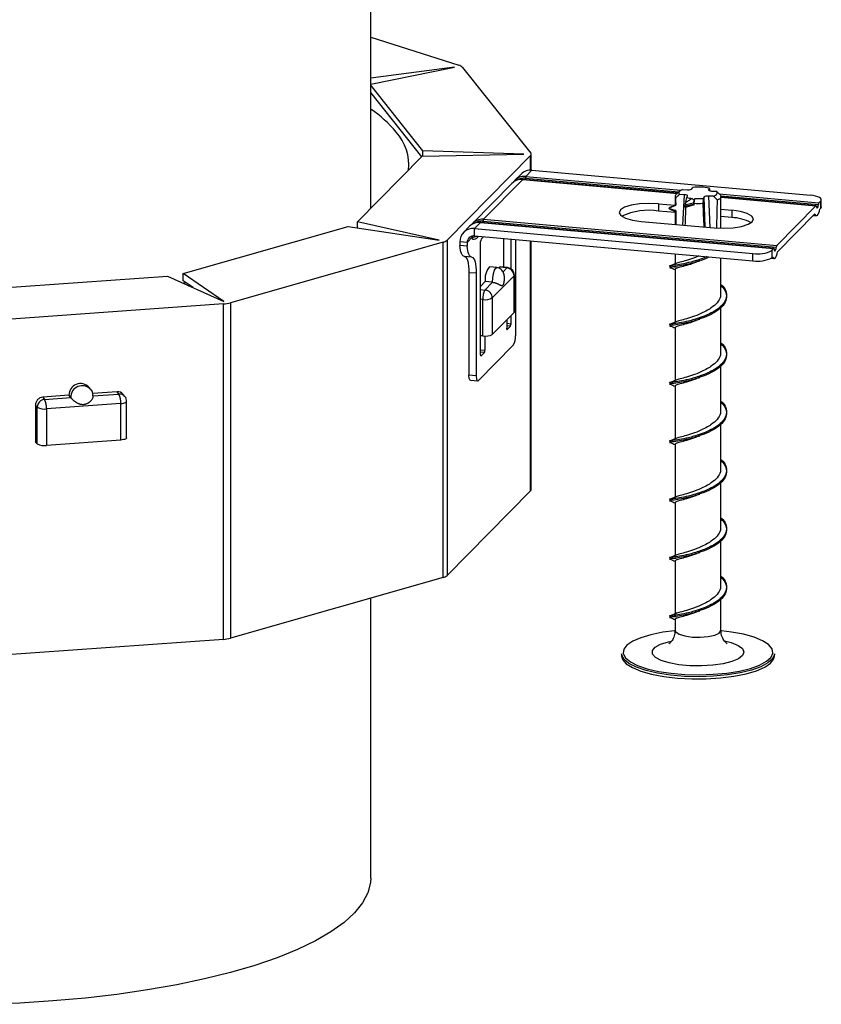
# Model space of a CAD drawing. Units: millimetres. Extents: x 15 to 589, y 5 to 415.
# Drawn here: x 514 to 524, y 93 to 106 of the extents above; entities that cross this region are included whole.
import ezdxf

# ---------------------------------------------------------------- set-up
doc = ezdxf.new("R2010")
doc.units = ezdxf.units.MM

msp = doc.modelspace()

# ---------------------------------------------------------------- linework, layer by layer
at = {"color": 7, "linetype": 'Continuous', "lineweight": 25}
for p, q in [((518.2356, 103.4053), (518.2356, 117.1741)), ((518.2356, 105.6444), (519.3885, 105.2782)), ((518.2356, 105.033), (519.3343, 105.2516)), ((519.3343, 105.2516), (518.2356, 105.108)), ((519.4378, 105.2508), (520.3297, 104.1288)), ((518.9171, 104.1596), (518.2356, 105.0168)), ((518.9031, 104.0819), (518.2356, 104.9215)), ((518.0639, 103.2311), (518.9109, 104.0898)), ((518.9109, 104.0898), (520.2387, 104.114)), ((520.2387, 104.114), (518.9171, 104.1596)), ((518.9171, 104.0899), (518.9171, 104.1596)), ((520.3269, 104.0977), (519.2361, 102.9918)), ((520.3352, 103.9056), (520.3352, 104.1148)), ((520.203, 103.8546), (520.1235, 103.774)), ((520.2659, 103.8243), (520.3454, 103.9049)), ((520.3454, 103.9049), (523.9882, 103.5792)), ((520.0832, 103.7332), (519.5708, 103.2137)), ((519.7132, 103.264), (520.2256, 103.7835)), ((522.2488, 103.6039), (520.2279, 103.7846)), ((522.4387, 103.663), (522.4501, 103.6821)), ((522.6667, 103.6704), (522.6553, 103.6513)), ((522.6783, 103.6385), (522.6667, 103.6704)), ((522.2188, 103.562), (522.2188, 103.4445)), ((522.2816, 103.6335), (522.2341, 103.5906)), ((522.3419, 103.5856), (522.2784, 103.589)), ((522.3172, 103.6542), (522.3808, 103.6508)), ((522.3596, 103.4873), (522.3709, 103.549)), ((522.3709, 103.549), (522.3823, 103.5682)), ((522.4658, 103.5208), (522.4747, 103.5356)), ((522.4658, 103.4731), (522.4747, 103.5356)), ((522.5988, 103.5565), (522.5874, 103.5373)), ((522.7203, 103.5652), (522.6568, 103.5686)), ((522.6956, 103.6338), (522.7592, 103.6304)), ((522.7728, 103.514), (522.7203, 103.5652)), ((522.8188, 103.1465), (522.8188, 103.562)), ((524.0624, 103.4417), (522.8188, 103.5529)), ((522.0005, 103.4678), (522.2188, 103.4483)), ((522.0005, 103.4678), (522.0005, 103.3724)), ((522.4529, 103.4568), (522.3442, 103.4304)), ((522.4529, 103.4748), (522.345, 103.4486)), ((522.4658, 103.4541), (522.3564, 103.4191)), ((522.4658, 103.5208), (522.4529, 103.4748)), ((522.4529, 103.4568), (522.4658, 103.4541)), ((522.4658, 103.4541), (522.4658, 103.4731)), ((523.5477, 102.9212), (524.0601, 103.4407)), ((524.1004, 103.4815), (524.123, 103.5044)), ((524.1121, 103.398), (524.123, 103.409)), ((524.123, 103.409), (524.123, 103.5044)), ((524.1312, 103.4261), (524.1312, 103.5215)), ((522.2188, 103.3529), (522.0005, 103.3724)), ((522.2188, 103.3738), (522.2188, 103.197)), ((522.2268, 103.3812), (522.2215, 103.3739)), ((522.8188, 103.3946), (522.9592, 103.3821)), ((522.9592, 103.2867), (522.8188, 103.2993)), ((522.9592, 103.3821), (522.9592, 103.2867)), ((523.5594, 102.8377), (524.0484, 103.3334)), ((524.0302, 103.3149), (524.0669, 103.3117)), ((515.7829, 102.5554), (517.9426, 103.1716)), ((517.9426, 103.1716), (519.1326, 102.9927)), ((519.1326, 102.9927), (518.0639, 103.2311)), ((518.0639, 103.1534), (518.0639, 103.2311)), ((519.5306, 103.1729), (519.4511, 103.0923)), ((519.5934, 103.1426), (519.6729, 103.2232)), ((519.6729, 103.2232), (523.5074, 102.8803)), ((523.5097, 102.8814), (519.6752, 103.2242)), ((519.7065, 103.2413), (523.541, 102.8985)), ((519.7132, 103.264), (523.5477, 102.9212)), ((521.7728, 103.2369), (522.7314, 103.1512)), ((519.5654, 103.0292), (519.4976, 102.9604)), ((519.5669, 103.0459), (519.5654, 103.0292)), ((519.5934, 103.1426), (523.2362, 102.8169)), ((519.5934, 103.0472), (519.5934, 103.1426)), ((519.5934, 103.0472), (523.2362, 102.7215)), ((519.7137, 103.0365), (519.6814, 103.0037)), ((519.182, 102.9653), (516.4007, 102.1718)), ((519.182, 98.5787), (519.182, 102.9653)), ((519.2361, 102.9918), (519.2361, 98.6053)), ((519.4976, 102.9604), (519.4017, 102.969)), ((519.4017, 102.969), (519.4017, 102.9213)), ((519.4976, 102.9127), (519.4017, 102.9213)), ((519.4976, 102.9604), (519.4976, 102.9127)), ((519.6743, 101.4946), (519.6743, 102.9727)), ((519.977, 102.6362), (519.977, 103.0129)), ((520.0728, 102.6145), (520.0728, 103.0044)), ((520.1298, 102.9993), (520.1298, 101.7418)), ((520.3352, 99.7283), (520.3352, 102.9809)), ((519.5581, 102.7696), (519.4623, 102.7782)), ((522.2188, 102.8125), (522.2188, 102.6819)), ((522.6285, 102.7574), (522.6644, 102.7726)), ((523.2362, 102.7215), (523.2362, 102.8169)), ((523.4849, 102.8575), (523.5074, 102.8803)), ((523.4849, 102.8575), (523.4849, 102.7621)), ((523.4849, 102.7621), (523.4957, 102.7731)), ((519.8869, 102.6328), (519.7911, 102.6413)), ((519.92, 102.6362), (519.9106, 102.6267)), ((520.0159, 102.6277), (519.92, 102.6362)), ((520.0248, 102.6319), (519.9289, 102.6405)), ((522.1525, 102.6362), (522.1466, 102.6349)), ((522.5541, 102.7258), (522.6285, 102.7574)), ((522.8188, 102.2962), (522.8188, 102.7588)), ((523.4759, 102.7548), (523.5142, 102.7513)), ((512.6855, 102.3137), (515.5791, 102.5222)), ((515.5791, 102.5222), (516.3125, 102.1881)), ((516.3125, 102.1881), (515.7829, 102.5554)), ((515.7829, 102.4601), (515.7829, 102.5554)), ((519.6173, 102.5574), (519.5215, 102.5659)), ((519.5215, 102.5659), (519.5215, 101.2309)), ((519.6173, 102.5574), (519.6173, 101.2223)), ((520.1118, 102.5237), (519.8271, 102.2351)), ((520.1118, 102.0469), (520.1118, 102.5237)), ((520.1159, 102.0555), (520.1159, 102.5323)), ((522.2188, 102.6109), (522.2188, 101.919)), ((515.9121, 102.3704), (515.7829, 102.4601)), ((515.8198, 102.4345), (515.7851, 102.4283)), ((519.735, 102.4486), (519.6743, 102.3871)), ((519.7312, 102.339), (519.8309, 102.4401)), ((519.8309, 102.4401), (519.735, 102.4486)), ((516.3097, 102.1569), (512.6003, 101.8896)), ((516.3097, 97.7703), (516.3097, 102.1569)), ((516.4007, 102.1718), (516.4007, 97.7852)), ((519.7028, 101.738), (519.7028, 102.2148)), ((519.8271, 102.2351), (519.8271, 101.7583)), ((520.1118, 102.0469), (519.8271, 101.7583)), ((520.0728, 101.8987), (520.0728, 102.0075)), ((522.8188, 101.5333), (522.8188, 102.1118)), ((520.0159, 101.9497), (520.0159, 101.8409)), ((520.023, 101.8243), (520.0657, 101.8676)), ((522.1525, 101.8734), (522.1466, 101.8721)), ((519.7028, 101.738), (519.6743, 101.7406)), ((519.7312, 101.7368), (519.7312, 101.5523)), ((522.2188, 101.8481), (522.2188, 101.1561)), ((520.1013, 101.6176), (519.6458, 101.1558)), ((519.7241, 101.5213), (519.6814, 101.478)), ((522.8188, 100.7704), (522.8188, 101.3489)), ((519.5215, 101.2309), (519.6173, 101.2223)), ((519.541, 101.1602), (519.6369, 101.1516)), ((522.1525, 101.1105), (522.1466, 101.1092)), ((514.2876, 100.9622), (513.9472, 100.9377)), ((514.3109, 100.9329), (514.2876, 100.9622)), ((514.5742, 101.0368), (514.5509, 101.0661)), ((514.5714, 101.0401), (514.5742, 101.0368)), ((514.9197, 101.0078), (514.5998, 100.9847)), ((514.6026, 100.954), (514.943, 100.9785)), ((514.943, 100.9785), (514.9197, 101.0078)), ((515.0213, 100.9454), (514.998, 100.9746)), ((522.2188, 101.0852), (522.2188, 100.3933)), ((513.8499, 100.8353), (513.8499, 100.3585)), ((513.8732, 100.806), (513.8499, 100.8353)), ((513.9472, 100.9377), (513.9705, 100.9084)), ((513.9705, 100.9084), (514.3109, 100.9329)), ((514.9663, 100.8539), (513.9938, 100.7838)), ((514.9663, 100.3771), (514.9663, 100.8539)), ((515.043, 100.4063), (515.043, 100.8831)), ((513.8732, 100.3292), (513.8732, 100.806)), ((513.9938, 100.7838), (513.9938, 100.307)), ((522.8188, 100.0075), (522.8188, 100.5861)), ((513.8732, 100.3292), (513.8499, 100.3585)), ((514.9663, 100.3771), (513.9938, 100.307)), ((522.1525, 100.3476), (522.1466, 100.3463)), ((522.2188, 100.3223), (522.2188, 99.6304)), ((522.8188, 99.2446), (522.8188, 99.8232)), ((520.3269, 99.7111), (519.2361, 98.6053)), ((522.1525, 99.5847), (522.1466, 99.5834)), ((522.2188, 99.5594), (522.2188, 98.8675)), ((522.8188, 98.4818), (522.8188, 99.0603)), ((522.1525, 98.8218), (522.1466, 98.8205)), ((522.2188, 98.7965), (522.2188, 98.1046)), ((519.182, 98.5787), (516.4007, 97.7852)), ((518.2356, 94.647), (518.2356, 98.3087)), ((522.8188, 97.8881), (522.8188, 98.2974)), ((522.1525, 98.0589), (522.1466, 98.0577)), ((522.2188, 98.0337), (522.2188, 97.8881)), ((516.3097, 97.7703), (512.6003, 97.503)), ((521.5188, 97.583), (521.5188, 97.5543)), ((523.5188, 97.5543), (523.5188, 97.583))]:
    msp.add_line(p, q, dxfattribs=at)
at = {"color": 8, "linetype": 'Continuous', "lineweight": 25}
for p, q in [((520.3269, 103.9057), (520.3269, 104.0977)), ((520.2592, 103.8016), (522.2688, 103.6219)), ((520.2659, 103.8243), (522.2945, 103.6429)), ((520.2256, 103.7835), (522.2476, 103.6027)), ((522.321, 103.1879), (522.3419, 103.5856)), ((522.6132, 103.1617), (522.5988, 103.5565)), ((522.6553, 103.6513), (522.6556, 103.6455)), ((522.6568, 103.5686), (522.6718, 103.1565)), ((522.7935, 103.5983), (524.1004, 103.4815)), ((522.8166, 103.573), (524.0937, 103.4588)), ((522.8188, 103.5516), (524.0601, 103.4407)), ((522.1496, 103.4174), (522.1485, 103.4167)), ((522.1498, 103.3995), (522.1483, 103.3985)), ((520.3269, 99.7111), (520.3269, 102.9816)), ((522.1786, 102.6481), (522.2344, 102.6401)), ((519.9672, 102.5783), (520.0159, 102.6277)), ((519.6743, 102.3441), (519.7312, 102.339)), ((519.7028, 102.2148), (519.6743, 102.2174)), ((520.0159, 101.9038), (520.0728, 101.8987)), ((520.0657, 101.8676), (520.0159, 101.8721)), ((520.0188, 101.8247), (520.023, 101.8243)), ((519.6743, 101.5574), (519.7312, 101.5523)), ((519.7241, 101.5213), (519.6743, 101.5257)), ((519.6772, 101.4784), (519.6814, 101.478)), ((522.1786, 98.8337), (522.2344, 98.8257)), ((522.1786, 98.0708), (522.2344, 98.0629))]:
    msp.add_line(p, q, dxfattribs=at)
at = {"color": 8, "linetype": 'Continuous', "lineweight": 25, "flags": 128}
for points in [[(520.2562, 103.782), (520.2571, 103.7867), (520.2592, 103.8016)], [(519.7035, 103.2217), (519.7044, 103.2263), (519.7065, 103.2413)], [(519.8309, 102.4401), (519.8341, 102.4981), (519.8434, 102.5539), (519.8572, 102.5989), (519.8736, 102.6264), (519.887, 102.6328)], [(520.0159, 102.6277), (520.0215, 102.6315), (520.0248, 102.6319)], [(520.1118, 102.5237), (520.1155, 102.5295), (520.1159, 102.5323)], [(514.9663, 100.8539), (514.9848, 100.8558), (515.0017, 100.8588), (515.0164, 100.8627), (515.0282, 100.8674), (515.0368, 100.8727), (515.0418, 100.8784), (515.043, 100.8831)], [(522.2188, 97.8881), (522.2271, 97.867), (522.2701, 97.8376), (522.3448, 97.8145), (522.4415, 97.8008), (522.5481, 97.7982), (522.6509, 97.807), (522.737, 97.8261), (522.7953, 97.8531), (522.8185, 97.8845), (522.8188, 97.8881)], [(522.4129, 97.4242), (522.2693, 97.4377), (522.1415, 97.4616), (522.0373, 97.4942), (521.9634, 97.5337), (521.9244, 97.5774), (521.9227, 97.6227), (521.9585, 97.6667), (522.0295, 97.7066), (522.1312, 97.7399), (522.1673, 97.7484)], [(522.8666, 97.7492), (522.9516, 97.7271), (523.0413, 97.6908), (523.0982, 97.6489), (523.1187, 97.604), (523.1015, 97.559), (523.0477, 97.5168), (522.9607, 97.4798), (522.8459, 97.4506), (522.7105, 97.4309), (522.5631, 97.4219), (522.4129, 97.4242)], [(521.5425, 97.5765), (521.5695, 97.5288), (521.6327, 97.476), (521.7279, 97.4278), (521.8518, 97.3859), (521.9997, 97.3518), (522.1664, 97.3267), (522.3458, 97.3116)], [(522.3458, 97.3116), (522.5315, 97.307), (522.7167, 97.3131), (522.8948, 97.3296), (523.0593, 97.3559), (523.2042, 97.3911), (523.3244, 97.434), (523.4154, 97.4829), (523.4714, 97.5328)]]:
    msp.add_lwpolyline(points, dxfattribs=at)
at = {"color": 7, "linetype": 'Continuous', "lineweight": 25, "flags": 128}
for points in [[(522.3172, 103.6542), (522.3017, 103.6471), (522.289, 103.6394), (522.2793, 103.6313), (522.2727, 103.623), (522.2693, 103.6145), (522.2691, 103.6059), (522.2721, 103.5974), (522.2784, 103.589)], [(522.7203, 103.5652), (522.7358, 103.5724), (522.7485, 103.58), (522.7582, 103.5881), (522.7649, 103.5964), (522.7683, 103.6049), (522.7685, 103.6135), (522.7654, 103.622), (522.7592, 103.6304)], [(522.8124, 103.5805), (522.817, 103.572), (522.8187, 103.5633), (522.8178, 103.5547), (522.8141, 103.5461), (522.8076, 103.5377), (522.7986, 103.5295), (522.7869, 103.5215), (522.7728, 103.514)], [(524.123, 103.5044), (524.1304, 103.516), (524.1302, 103.5278), (524.1223, 103.5393), (524.1071, 103.5502), (524.0851, 103.56), (524.0572, 103.5683), (524.0245, 103.5748), (523.9882, 103.5792)], [(522.0005, 103.4678), (521.8765, 103.4727), (521.7534, 103.4659), (521.6434, 103.4479), (521.5572, 103.4206), (521.5032, 103.3866), (521.4868, 103.3493), (521.5095, 103.3122), (521.5692, 103.2791), (521.6599, 103.2531), (521.7728, 103.2369)], [(524.0601, 103.4407), (524.0612, 103.4415), (524.0623, 103.4417), (524.0633, 103.4414), (524.0642, 103.4405), (524.0651, 103.439), (524.0658, 103.437), (524.0664, 103.4345), (524.0668, 103.4316)], [(524.0668, 103.4316), (524.0689, 103.4208), (524.072, 103.4138), (524.0759, 103.4113), (524.0803, 103.4134), (524.0846, 103.42), (524.0885, 103.4305), (524.0916, 103.4438), (524.0937, 103.4588)], [(524.1312, 103.4261), (524.1304, 103.4206), (524.123, 103.409)], [(522.7314, 103.1512), (522.8555, 103.1462), (522.9786, 103.1531), (523.0886, 103.171), (523.1748, 103.1983), (523.2287, 103.2323), (523.2452, 103.2697), (523.2224, 103.3067), (523.1628, 103.3399), (523.0721, 103.3658), (522.9592, 103.3821)], [(524.0484, 103.3334), (524.0551, 103.32), (524.0628, 103.3128), (524.0713, 103.3121), (524.0803, 103.318), (524.0892, 103.3302), (524.0977, 103.3482), (524.1054, 103.3711), (524.1121, 103.398)], [(519.4623, 102.7782), (519.4519, 102.7812), (519.442, 102.7889), (519.4329, 102.801), (519.4246, 102.8175), (519.4172, 102.8381), (519.4109, 102.8625), (519.4057, 102.8904), (519.4017, 102.9213)], [(519.5581, 102.7696), (519.5477, 102.7727), (519.5379, 102.7803), (519.5288, 102.7925), (519.5204, 102.809), (519.5131, 102.8296), (519.5067, 102.854), (519.5015, 102.8818), (519.4976, 102.9127)], [(523.5141, 102.8713), (523.5162, 102.8605), (523.5194, 102.8535), (523.5233, 102.8509), (523.5276, 102.8531), (523.5319, 102.8597), (523.5358, 102.8702), (523.5389, 102.8835), (523.541, 102.8985)], [(519.4623, 102.7782), (519.4747, 102.7737), (519.4862, 102.7619), (519.4964, 102.7431), (519.5051, 102.7178), (519.5121, 102.6866), (519.5173, 102.6502), (519.5204, 102.6097), (519.5215, 102.5659)], [(519.5581, 102.7696), (519.5706, 102.7651), (519.582, 102.7533), (519.5922, 102.7345), (519.601, 102.7092), (519.608, 102.678), (519.6132, 102.6417), (519.6163, 102.6011), (519.6173, 102.5574)], [(523.4957, 102.7731), (523.5024, 102.7597), (523.5101, 102.7525), (523.5187, 102.7518), (523.5276, 102.7577), (523.5365, 102.7699), (523.545, 102.7878), (523.5528, 102.8108), (523.5594, 102.8377)], [(523.5074, 102.8803), (523.5085, 102.8812), (523.5096, 102.8814), (523.5106, 102.8811), (523.5115, 102.8801), (523.5124, 102.8786), (523.5131, 102.8766), (523.5137, 102.8742), (523.5141, 102.8713)], [(519.92, 102.6362), (519.9256, 102.64), (519.9289, 102.6405)], [(520.1159, 102.0555), (520.1155, 102.0527), (520.1118, 102.0469)], [(520.023, 101.8243), (520.0216, 101.8234), (520.0203, 101.8234), (520.0191, 101.8243), (520.018, 101.8262), (520.0171, 101.8289), (520.0164, 101.8324), (520.016, 101.8364), (520.0159, 101.8409)], [(519.6814, 101.478), (519.68, 101.477), (519.6787, 101.477), (519.6774, 101.478), (519.6764, 101.4799), (519.6755, 101.4826), (519.6748, 101.486), (519.6744, 101.4901), (519.6743, 101.4946)], [(519.541, 101.1602), (519.5391, 101.1606), (519.5341, 101.1644), (519.5298, 101.1719), (519.5263, 101.1828), (519.5237, 101.1966), (519.522, 101.2128), (519.5215, 101.2309)], [(519.6173, 101.2223), (519.6179, 101.2043), (519.6195, 101.188), (519.6221, 101.1742), (519.6257, 101.1633), (519.63, 101.1559), (519.6349, 101.152), (519.6403, 101.152), (519.6458, 101.1558)], [(515.043, 100.4063), (515.0418, 100.4016), (515.0368, 100.3959), (515.0282, 100.3906), (515.0164, 100.3859), (515.0017, 100.382), (514.9848, 100.379), (514.9663, 100.3771)], [(522.2104, 97.8821), (522.0585, 97.8625), (521.903, 97.8316), (521.7699, 97.7923), (521.6638, 97.7462), (521.5886, 97.6949), (521.547, 97.6402), (521.5406, 97.5842), (521.5425, 97.5765)], [(523.4714, 97.5328), (523.4741, 97.5362), (523.4982, 97.5918), (523.4869, 97.6478), (523.4406, 97.7021), (523.3611, 97.7528), (523.251, 97.7981), (523.1145, 97.8363), (522.9565, 97.866), (522.8235, 97.8824)], [(522.3423, 97.2866), (522.1592, 97.302), (521.9891, 97.3276), (521.8381, 97.3624), (521.7118, 97.4051), (521.6146, 97.4543), (521.5501, 97.5082), (521.5206, 97.5647), (521.5188, 97.583)], [(521.5188, 97.5543), (521.5309, 97.5076), (521.5781, 97.4522), (521.6593, 97.4004), (521.7716, 97.3543), (521.9109, 97.3153), (522.0721, 97.285), (522.2495, 97.2644), (522.4366, 97.2543), (522.6267, 97.255), (522.8129, 97.2666), (522.9885, 97.2886), (523.1471, 97.3201), (523.283, 97.3602), (523.3912, 97.4072), (523.4679, 97.4596), (523.5104, 97.5154), (523.5188, 97.5543)], [(523.5188, 97.583), (523.5182, 97.5725), (523.4936, 97.5158), (523.4337, 97.4614), (523.3408, 97.4115), (523.2182, 97.3678), (523.0703, 97.3318), (522.9024, 97.3049), (522.7207, 97.2881), (522.5317, 97.2819), (522.3423, 97.2866)], [(518.2356, 94.647), (518.2322, 94.5885), (518.1987, 94.4555), (518.1298, 94.3238), (518.0259, 94.1942), (517.8877, 94.0675), (517.7161, 93.9445), (517.5122, 93.8261), (517.2773, 93.7131), (517.013, 93.6061), (516.7209, 93.5058), (516.403, 93.413), (516.0613, 93.3282), (515.698, 93.2519), (515.3155, 93.1846), (514.9163, 93.1269), (514.5029, 93.079), (514.0781, 93.0412), (513.6445, 93.0139), (513.2051, 92.9972)]]:
    msp.add_lwpolyline(points, dxfattribs=at)
at = {"color": 7, "linetype": 'Continuous', "lineweight": 25}
for centre, radius, start, end in [((519.3639, 105.1758), 0.1052, 45.39909, 76.50339), ((517.3342, 103.3665), 1.6145, 40.00748, 56.05806), ((518.0925, 103.977), 0.6415, 353.69562, 41.78604), ((520.3133, 104.1146), 0.0218, 308.92016, 40.87542), ((520.2471, 103.6514), 0.174, 83.80136, 144.69945), ((520.3269, 103.7305), 0.1754, 83.95637, 134.93623), ((520.3038, 103.8008), 0.0446, 148.13979, 178.9199), ((520.2072, 103.609), 0.1754, 83.95637, 134.93623), ((520.2278, 103.7819), 0.00266, 87.8677, 143.07829), ((522.5183, 102.9335), 0.7517, 78.61554, 95.20386), ((522.2541, 103.5624), 0.0345, 125.31895, 212.96061), ((522.4977, 104.1367), 0.6012, 257.82162, 264.60692), ((522.5187, 104.3506), 0.8161, 266.90732, 274.83157), ((522.4822, 103.4658), 0.0306, 162.9017, 197.0983), ((522.5188, 104.4582), 0.9865, 266.92475, 273.56494), ((524.1383, 103.4579), 0.0446, 148.13979, 178.9199), ((521.8746, 102.5246), 0.8571, 81.54867, 114.48367), ((522.9446, 102.7244), 0.5625, 61.54516, 88.51581), ((519.6545, 103.0487), 0.1754, 83.95637, 134.93623), ((519.6944, 103.0911), 0.174, 83.80136, 144.69945), ((519.6751, 103.2216), 0.00266, 87.8677, 143.07829), ((519.7511, 103.2405), 0.0446, 148.13979, 178.9199), ((519.5743, 102.971), 0.1726, 83.63312, 180.67941), ((519.5839, 102.9614), 0.0863, 83.63312, 180.67941), ((519.1541, 103.0905), 0.1282, 282.52816, 309.73105), ((519.7297, 102.9763), 0.0555, 150.41752, 183.76699), ((523.5856, 102.8976), 0.0446, 148.13979, 178.9199), ((523.3013, 103.1999), 0.3886, 260.35113, 298.18642), ((523.3013, 103.1046), 0.3886, 260.35113, 298.18642), ((519.9631, 102.4868), 0.2313, 138.06673, 189.49108), ((520.0054, 102.5218), 0.1064, 1.02992, 84.34467), ((520.0159, 102.5323), 0.1, 0, 84.89085), ((519.9243, 102.2294), 0.2221, 150.41752, 183.76699), ((519.7207, 102.2332), 0.1064, 1.02992, 84.34467), ((516.2815, 102.6161), 0.46, 273.51612, 285.02144), ((519.7353, 102.4064), 0.1943, 260.35113, 298.18642), ((520.0174, 101.895), 0.0555, 330.41752, 3.76699), ((519.7353, 101.9296), 0.1943, 260.35113, 298.18642), ((519.9082, 101.7272), 0.2221, 330.41752, 3.76699), ((519.6758, 101.5487), 0.0555, 330.41752, 3.76699), ((514.4392, 100.9636), 0.1516, 42.52581, 180.52718), ((514.9277, 100.9176), 0.0906, 39.07222, 95.04746), ((514.7021, 100.869), 0.2646, 356.71588, 24.44073), ((513.9549, 100.833), 0.1049, 94.18313, 178.75247), ((513.9781, 100.8038), 0.1049, 94.18313, 178.75247), ((513.7296, 100.7989), 0.2646, 356.71588, 24.44073), ((514.943, 100.8831), 0.1, 0, 38.48391), ((513.9639, 100.9594), 0.1781, 239.40737, 279.65415), ((513.9639, 100.4826), 0.1781, 239.40737, 279.65415), ((520.3104, 99.7296), 0.0248, 311.6579, 356.80225), ((519.1541, 98.7039), 0.1282, 282.52816, 309.73105), ((516.2815, 98.2295), 0.46, 273.51612, 285.02144)]:
    msp.add_arc(centre, radius, start, end, dxfattribs=at)
at = {"color": 8, "linetype": 'Continuous', "lineweight": 25}
for centre, radius, start, end in [((520.2429, 103.6385), 0.1639, 84.28448, 123.03309), ((519.6902, 103.0782), 0.1639, 84.28448, 123.03313), ((519.5392, 103.2555), 0.2278, 276.60489, 292.10176), ((514.4618, 100.9364), 0.151, 43.41317, 181.30209), ((514.951, 100.8883), 0.0906, 39.07222, 95.04746)]:
    msp.add_arc(centre, radius, start, end, dxfattribs=at)
at = {"color": 7, "linetype": 'Continuous', "lineweight": 25}
for centre, major_axis, ratio, start_param, end_param in [((522.5188, 106.0122), (0.0523, 6.6412), 0.0444793, 1.9520038, 1.9676302), ((522.333, 103.5708), (0.0501, 0), 0.3008703, 6.1056317, 7.6745254), ((522.3895, 103.6657), (0.05, 0), 0.3012684, 4.5369752, 6.1058688), ((522.6481, 103.5538), (0.05, 0), 0.3012684, 1.3953825, 2.9642762), ((522.7046, 103.6486), (0.0501, 0), 0.3008703, 2.9640391, 4.5329327), ((522.5188, 106.0122), (0.296, 6.537), 0.0074699, 1.9790461, 2.0182988), ((522.5188, 106.0122), (-0.2946, 6.5689), 0.0086513, 1.9672001, 2.0189974), ((522.5188, 106.0122), (0.0523, 6.6412), 0.0444793, 4.2669591, 4.3270817), ((522.5188, 106.0122), (0.0523, 6.6412), 0.0444793, 1.9784907, 2.0090474)]:
    msp.add_ellipse(centre, major_axis=major_axis, ratio=ratio, start_param=start_param, end_param=end_param, dxfattribs=at)
for points, knots in [([(522.2784, 103.589), (522.2695, 103.5815), (522.2516, 103.5665), (522.2339, 103.5512), (522.2251, 103.5436)], [0, 0, 0, 0, 0.4999854, 1, 1, 1, 1]), ([(522.4412, 103.5382), (522.4278, 103.5288), (522.4016, 103.5103), (522.3734, 103.4949), (522.3596, 103.4873)], [0, 0, 0, 0, 0.5090936, 1, 1, 1, 1]), ([(522.4412, 103.5382), (522.4444, 103.5352), (522.4509, 103.5292), (522.4608, 103.5236), (522.4658, 103.5208)], [0, 0, 0, 0, 0.4964704, 1, 1, 1, 1]), ([(522.5874, 103.5373), (522.5862, 103.5268), (522.5837, 103.5056), (522.5813, 103.4843), (522.5801, 103.4736)], [0, 0, 0, 0, 0.4999854, 1, 1, 1, 1]), ([(522.7592, 103.6304), (522.7681, 103.6221), (522.7859, 103.6056), (522.8036, 103.5889), (522.8124, 103.5805)], [0, 0, 0, 0, 0.4999854, 1, 1, 1, 1]), ([(522.1485, 103.4167), (522.1454, 103.4164), (522.1422, 103.4162), (522.147, 103.4155), (522.147, 103.4155)], [0, 0, 0, 0, 0.9941847, 1, 1, 1, 1]), ([(522.1498, 103.3995), (522.1488, 103.3998), (522.1468, 103.4006), (522.1444, 103.4028), (522.143, 103.4055), (522.1426, 103.4084), (522.1431, 103.4113), (522.1447, 103.4141), (522.1469, 103.4162), (522.1488, 103.4171), (522.1496, 103.4174)], [0, 0, 0, 0, 0.1276406, 0.2556517, 0.3753943, 0.4914694, 0.6119841, 0.7430848, 0.8881795, 1, 1, 1, 1]), ([(522.1852, 103.4311), (522.1807, 103.4293), (522.1664, 103.4238), (522.1544, 103.4195), (522.1461, 103.4166)], [0, 0, 0, 0, 0.3105825, 1, 1, 1, 1]), ([(522.1496, 103.4174), (522.1607, 103.4216), (522.1829, 103.43), (522.2084, 103.4402), (522.2227, 103.4461), (522.2261, 103.4475)], [0, 0, 0, 0, 0.4324351, 0.8648763, 1, 1, 1, 1]), ([(522.345, 103.4486), (522.3448, 103.448), (522.3444, 103.4468), (522.3439, 103.4441), (522.3436, 103.4412), (522.3433, 103.4382), (522.3433, 103.4353), (522.3434, 103.4328), (522.3437, 103.431), (522.3441, 103.4306), (522.3442, 103.4304)], [0, 0, 0, 0, 0.1200136, 0.2402967, 0.3551734, 0.4705201, 0.5939496, 0.7307025, 0.8825492, 1, 1, 1, 1]), ([(522.3442, 103.4304), (522.3452, 103.4296), (522.3473, 103.4279), (522.3514, 103.4243), (522.3544, 103.4212), (522.3564, 103.4191)], [0, 0, 0, 0, 0.249947, 0.4998945, 1, 1, 1, 1]), ([(522.3596, 103.4873), (522.3588, 103.4854), (522.356, 103.4783), (522.3511, 103.4655), (522.347, 103.4542), (522.345, 103.4486)], [0, 0, 0, 0, 0.1592141, 0.5794659, 1, 1, 1, 1]), ([(522.1483, 103.3985), (522.1461, 103.3983), (522.1432, 103.398), (522.1489, 103.3972), (522.1501, 103.3971)], [0, 0, 0, 0, 0.7900147, 1, 1, 1, 1]), ([(522.1478, 103.3973), (522.1609, 103.3925), (522.1837, 103.3841), (522.2083, 103.3739), (522.2188, 103.3695)], [0, 0, 0, 0, 0.5756771, 1, 1, 1, 1]), ([(522.2268, 103.3812), (522.2139, 103.3839), (522.1946, 103.388), (522.1689, 103.3944), (522.1562, 103.3978), (522.1498, 103.3995)], [0, 0, 0, 0, 0.4996651, 0.7498048, 1, 1, 1, 1]), ([(519.5858, 103.0028), (519.5853, 103.0024), (519.584, 103.0013), (519.5819, 103), (519.5797, 102.9989), (519.5774, 102.9983), (519.5755, 102.9985), (519.574, 102.999), (519.5727, 102.9998), (519.5715, 103.001), (519.5704, 103.0024), (519.5695, 103.0041), (519.5687, 103.0059), (519.568, 103.008), (519.5671, 103.011), (519.5665, 103.0143), (519.566, 103.0178), (519.5657, 103.021), (519.5654, 103.0247), (519.5654, 103.0277), (519.5654, 103.0292)], [0, 0, 0, 0, 0.05955548, 0.14222331, 0.22511281, 0.30902286, 0.39349526, 0.4435983, 0.49391682, 0.54502621, 0.59647012, 0.63721334, 0.67818805, 0.71997129, 0.76207384, 0.83158055, 0.86671338, 0.9024371, 0.9508383, 1, 1, 1, 1]), ([(519.5904, 103.0037), (519.6018, 103.0078), (519.6213, 103.0146), (519.6395, 103.0304), (519.6432, 103.041), (519.6438, 103.0427)], [0, 0, 0, 0, 0.544652, 0.9287417, 1, 1, 1, 1]), ([(522.5308, 102.7846), (522.5115, 102.7762), (522.4554, 102.752), (522.3653, 102.7252), (522.283, 102.7022), (522.2368, 102.6913), (522.2322, 102.687), (522.2317, 102.6865)], [0, 0, 0, 0, 0.14435, 0.4189786, 0.6932302, 0.9673589, 1, 1, 1, 1]), ([(522.1517, 102.6541), (522.1477, 102.6537), (522.1431, 102.6533), (522.1473, 102.6527), (522.1479, 102.6526)], [0, 0, 0, 0, 0.8603739, 1, 1, 1, 1]), ([(522.1461, 102.6349), (522.1592, 102.6302), (522.1813, 102.6222), (522.2078, 102.6112), (522.2188, 102.6066)], [0, 0, 0, 0, 0.5878591, 1, 1, 1, 1]), ([(522.2302, 102.6866), (522.2155, 102.6804), (522.1855, 102.6678), (522.1596, 102.6586), (522.1465, 102.6538)], [0, 0, 0, 0, 0.4903508, 1, 1, 1, 1]), ([(522.5365, 102.7202), (522.5153, 102.711), (522.4573, 102.6859), (522.3657, 102.6585), (522.2812, 102.6353), (522.2271, 102.6213), (522.2231, 102.6143), (522.2213, 102.611)], [0, 0, 0, 0, 0.13053532, 0.35643161, 0.58201775, 0.80750278, 1, 1, 1, 1]), ([(522.5355, 102.7182), (522.5366, 102.7188), (522.5389, 102.72), (522.5414, 102.7211), (522.5427, 102.7217)], [0, 0, 0, 0, 0.499965, 1, 1, 1, 1]), ([(519.98, 102.4435), (519.9819, 102.4517), (519.9871, 102.4746), (519.9867, 102.5172), (519.9789, 102.5577), (519.9628, 102.5889), (519.9443, 102.61), (519.9189, 102.6268), (519.8977, 102.6307), (519.8869, 102.6328)], [0, 0, 0, 0, 0.1021796, 0.2842754, 0.4978188, 0.6135567, 0.735811, 0.8646664, 1, 1, 1, 1]), ([(519.8309, 102.4401), (519.835, 102.4396), (519.8434, 102.4386), (519.8561, 102.4359), (519.8685, 102.4323), (519.8804, 102.4281), (519.8918, 102.4234), (519.9015, 102.4188), (519.9096, 102.4148), (519.9165, 102.4112), (519.9228, 102.4079), (519.9291, 102.4046), (519.9352, 102.4017), (519.9411, 102.3992), (519.9466, 102.3976), (519.9516, 102.397), (519.9562, 102.3974), (519.9605, 102.3989), (519.9645, 102.4016), (519.9683, 102.4054), (519.9716, 102.4101), (519.9745, 102.4157), (519.9771, 102.4223), (519.9792, 102.4296), (519.9805, 102.4367), (519.9809, 102.4414), (519.981, 102.4433)], [0, 0, 0, 0, 0.0430607, 0.0871932, 0.1301897, 0.1740347, 0.2194875, 0.265621, 0.3002601, 0.3354179, 0.3708168, 0.406683, 0.4501163, 0.4938651, 0.5385459, 0.5835459, 0.6271917, 0.6711589, 0.7161813, 0.7615875, 0.8030509, 0.844808, 0.8874514, 0.9303861, 0.9726068, 1, 1, 1, 1]), ([(522.8188, 102.3929), (522.8277, 102.3855), (522.8672, 102.3529), (522.8947, 102.2867), (522.891, 102.2006), (522.8348, 102.1173), (522.7653, 102.0645), (522.6869, 102.0182), (522.6231, 101.9866), (522.5607, 101.9665), (522.5415, 101.9604)], [0, 0, 0, 0, 0.0507799, 0.2239981, 0.3969775, 0.5698658, 0.7428127, 0.7638723, 0.927642, 1, 1, 1, 1]), ([(522.8188, 102.4109), (522.8277, 102.4035), (522.8672, 102.3709), (522.8947, 102.3047), (522.891, 102.2186), (522.8348, 102.1353), (522.7576, 102.0767), (522.6768, 102.0313), (522.6146, 102.002), (522.5651, 101.9861), (522.5482, 101.9806)], [0, 0, 0, 0, 0.0511902, 0.2258083, 0.4001856, 0.574471, 0.7488156, 0.8112367, 0.935531, 1, 1, 1, 1]), ([(522.814, 102.2962), (522.8144, 102.2802), (522.8154, 102.2382), (522.7719, 102.1723), (522.7118, 102.1191), (522.647, 102.0763), (522.5748, 102.0377), (522.4722, 101.9955), (522.3653, 101.962), (522.283, 101.9394), (522.2368, 101.9285), (522.2322, 101.9241), (522.2317, 101.9236)], [0, 0, 0, 0, 0.0789709, 0.2069463, 0.3349686, 0.376473, 0.4720355, 0.6003771, 0.7285852, 0.8566173, 0.984592, 1, 1, 1, 1]), ([(522.1517, 101.8912), (522.1477, 101.8908), (522.1431, 101.8904), (522.1473, 101.8898), (522.1479, 101.8898)], [0, 0, 0, 0, 0.8603739, 1, 1, 1, 1]), ([(522.1461, 101.8721), (522.1592, 101.8674), (522.1813, 101.8593), (522.2078, 101.8483), (522.2188, 101.8437)], [0, 0, 0, 0, 0.5878591, 1, 1, 1, 1]), ([(522.2303, 101.9237), (522.2155, 101.9175), (522.1853, 101.9049), (522.1595, 101.8956), (522.1464, 101.8909)], [0, 0, 0, 0, 0.4901845, 1, 1, 1, 1]), ([(522.5365, 101.9574), (522.5153, 101.9481), (522.4573, 101.923), (522.3657, 101.8956), (522.2812, 101.8724), (522.2271, 101.8584), (522.2231, 101.8514), (522.2213, 101.8482)], [0, 0, 0, 0, 0.1305353, 0.3564316, 0.5820178, 0.8075028, 1, 1, 1, 1]), ([(522.5355, 101.9554), (522.5366, 101.9559), (522.5389, 101.9571), (522.5414, 101.9583), (522.5427, 101.9589)], [0, 0, 0, 0, 0.499965, 1, 1, 1, 1]), ([(522.8188, 101.63), (522.8277, 101.6226), (522.8672, 101.59), (522.8947, 101.5238), (522.891, 101.4377), (522.8348, 101.3545), (522.7653, 101.3017), (522.6869, 101.2553), (522.6231, 101.2237), (522.5607, 101.2037), (522.5415, 101.1975)], [0, 0, 0, 0, 0.0507799, 0.2239981, 0.3969775, 0.5698658, 0.7428127, 0.7638723, 0.927642, 1, 1, 1, 1]), ([(522.8188, 101.648), (522.8277, 101.6406), (522.8672, 101.608), (522.8947, 101.5418), (522.891, 101.4557), (522.8348, 101.3725), (522.7576, 101.3138), (522.6768, 101.2685), (522.6146, 101.2391), (522.5651, 101.2232), (522.5482, 101.2177)], [0, 0, 0, 0, 0.0511902, 0.2258083, 0.4001856, 0.574471, 0.7488156, 0.8112367, 0.935531, 1, 1, 1, 1]), ([(522.814, 101.5334), (522.8144, 101.5173), (522.8154, 101.4753), (522.7719, 101.4094), (522.7118, 101.3562), (522.647, 101.3134), (522.5748, 101.2748), (522.4722, 101.2327), (522.3653, 101.1991), (522.283, 101.1765), (522.2368, 101.1656), (522.2322, 101.1612), (522.2317, 101.1607)], [0, 0, 0, 0, 0.0789774, 0.2069633, 0.3349962, 0.376504, 0.4720744, 0.6004266, 0.7286452, 0.8566878, 0.984673, 1, 1, 1, 1]), ([(522.1517, 101.1283), (522.1477, 101.1279), (522.1431, 101.1275), (522.1473, 101.127), (522.1479, 101.1269)], [0, 0, 0, 0, 0.8603739, 1, 1, 1, 1]), ([(522.1461, 101.1092), (522.1592, 101.1045), (522.1813, 101.0965), (522.2078, 101.0854), (522.2188, 101.0808)], [0, 0, 0, 0, 0.5878591, 1, 1, 1, 1]), ([(522.2302, 101.1608), (522.2155, 101.1547), (522.1857, 101.1422), (522.1597, 101.1328), (522.1465, 101.1281)], [0, 0, 0, 0, 0.4929728, 1, 1, 1, 1]), ([(522.5365, 101.1945), (522.5153, 101.1853), (522.4573, 101.1601), (522.3657, 101.1327), (522.2812, 101.1096), (522.2271, 101.0955), (522.2231, 101.0885), (522.2213, 101.0853)], [0, 0, 0, 0, 0.1305353, 0.3564316, 0.5820178, 0.8075028, 1, 1, 1, 1]), ([(522.5355, 101.1925), (522.5366, 101.1931), (522.5389, 101.1942), (522.5414, 101.1954), (522.5427, 101.196)], [0, 0, 0, 0, 0.499965, 1, 1, 1, 1]), ([(514.6032, 100.9436), (514.6029, 100.9582), (514.6022, 100.9917), (514.5871, 101.0265), (514.5716, 101.0393), (514.5706, 101.0401)], [0, 0, 0, 0, 0.4227035, 0.9643591, 1, 1, 1, 1]), ([(514.3109, 100.9329), (514.3114, 100.9323), (514.313, 100.9303), (514.3161, 100.9268), (514.3199, 100.9227), (514.3241, 100.9183), (514.3289, 100.9135), (514.3342, 100.9083), (514.34, 100.9029), (514.3464, 100.8972), (514.3539, 100.8909), (514.3637, 100.8831), (514.3751, 100.8749), (514.3877, 100.8671), (514.3983, 100.8612), (514.41, 100.8557), (514.4222, 100.851), (514.4347, 100.8474), (514.4472, 100.8448), (514.46, 100.8433), (514.4729, 100.8431), (514.4857, 100.844), (514.4979, 100.846), (514.5098, 100.8491), (514.5214, 100.8531), (514.5327, 100.8581), (514.5435, 100.8641), (514.5538, 100.8708), (514.5636, 100.8783), (514.5718, 100.8858), (514.5808, 100.895), (514.5881, 100.9041), (514.5938, 100.9127), (514.5982, 100.9202), (514.6014, 100.9271), (514.6035, 100.9334), (514.6049, 100.9386), (514.6051, 100.9417), (514.6052, 100.9437)], [0, 0, 0, 0, 0.0153421, 0.0466308, 0.0626143, 0.0779542, 0.1091235, 0.1249694, 0.1412076, 0.174082, 0.1907253, 0.2155875, 0.2661875, 0.2919305, 0.3231047, 0.3545054, 0.3865751, 0.4188739, 0.4502007, 0.4817582, 0.514073, 0.5466634, 0.5764237, 0.6063949, 0.6370023, 0.6678187, 0.6981226, 0.7286195, 0.7597331, 0.7910809, 0.8140813, 0.8607131, 0.8844333, 0.9024065, 0.9388789, 0.9574456, 0.9727068, 1, 1, 1, 1]), ([(522.8188, 100.8671), (522.8277, 100.8598), (522.8672, 100.8272), (522.8947, 100.7609), (522.891, 100.6748), (522.8348, 100.5916), (522.7653, 100.5388), (522.6869, 100.4924), (522.6231, 100.4608), (522.5607, 100.4408), (522.5415, 100.4346)], [0, 0, 0, 0, 0.0507799, 0.2239981, 0.3969775, 0.5698658, 0.7428127, 0.7638723, 0.927642, 1, 1, 1, 1]), ([(522.8188, 100.8851), (522.8277, 100.8778), (522.8672, 100.8452), (522.8947, 100.7789), (522.891, 100.6928), (522.8348, 100.6096), (522.7576, 100.5509), (522.6768, 100.5056), (522.6146, 100.4762), (522.5651, 100.4603), (522.5482, 100.4549)], [0, 0, 0, 0, 0.0511902, 0.2258083, 0.4001856, 0.574471, 0.7488156, 0.8112367, 0.935531, 1, 1, 1, 1]), ([(522.814, 100.7705), (522.8144, 100.7544), (522.8154, 100.7124), (522.7719, 100.6466), (522.7118, 100.5934), (522.647, 100.5505), (522.5748, 100.5119), (522.4722, 100.4698), (522.3653, 100.4362), (522.283, 100.4136), (522.2368, 100.4027), (522.2322, 100.3983), (522.2317, 100.3978)], [0, 0, 0, 0, 0.0789712, 0.2069471, 0.3349699, 0.3764745, 0.4720374, 0.6003795, 0.7285881, 0.8566207, 0.9845959, 1, 1, 1, 1]), ([(522.1517, 100.3654), (522.1477, 100.3651), (522.1431, 100.3646), (522.1473, 100.3641), (522.1479, 100.364)], [0, 0, 0, 0, 0.8603739, 1, 1, 1, 1]), ([(522.1461, 100.3463), (522.1592, 100.3416), (522.1813, 100.3336), (522.2078, 100.3225), (522.2188, 100.3179)], [0, 0, 0, 0, 0.5878591, 1, 1, 1, 1]), ([(522.2303, 100.398), (522.2155, 100.3918), (522.1853, 100.3791), (522.1595, 100.3699), (522.1464, 100.3651)], [0, 0, 0, 0, 0.4901974, 1, 1, 1, 1]), ([(522.5365, 100.4316), (522.5153, 100.4224), (522.4573, 100.3972), (522.3657, 100.3698), (522.2812, 100.3467), (522.2271, 100.3326), (522.2231, 100.3256), (522.2213, 100.3224)], [0, 0, 0, 0, 0.1305353, 0.3564316, 0.5820178, 0.8075028, 1, 1, 1, 1]), ([(522.5355, 100.4296), (522.5366, 100.4302), (522.5389, 100.4313), (522.5414, 100.4325), (522.5427, 100.4331)], [0, 0, 0, 0, 0.499965, 1, 1, 1, 1]), ([(522.8188, 100.1043), (522.8277, 100.0969), (522.8672, 100.0643), (522.8947, 99.998), (522.891, 99.9119), (522.8348, 99.8287), (522.7653, 99.7759), (522.6869, 99.7296), (522.6231, 99.6979), (522.5607, 99.6779), (522.5415, 99.6717)], [0, 0, 0, 0, 0.0507799, 0.2239981, 0.3969775, 0.5698658, 0.7428127, 0.7638723, 0.927642, 1, 1, 1, 1]), ([(522.8188, 100.1223), (522.8277, 100.1149), (522.8672, 100.0823), (522.8947, 100.016), (522.891, 99.9299), (522.8348, 99.8467), (522.7576, 99.788), (522.6768, 99.7427), (522.6146, 99.7133), (522.5651, 99.6974), (522.5482, 99.692)], [0, 0, 0, 0, 0.0511902, 0.2258083, 0.4001856, 0.574471, 0.7488156, 0.8112367, 0.935531, 1, 1, 1, 1]), ([(522.814, 100.0076), (522.8144, 99.9916), (522.8154, 99.9496), (522.7719, 99.8837), (522.7118, 99.8305), (522.647, 99.7877), (522.5748, 99.7491), (522.4722, 99.7069), (522.3653, 99.6733), (522.283, 99.6508), (522.2368, 99.6398), (522.2322, 99.6354), (522.2317, 99.635)], [0, 0, 0, 0, 0.0789753, 0.2069578, 0.3349873, 0.376494, 0.4720618, 0.6004106, 0.7286258, 0.856665, 0.9846468, 1, 1, 1, 1]), ([(522.1517, 99.6025), (522.1477, 99.6022), (522.1431, 99.6018), (522.1473, 99.6012), (522.1479, 99.6011)], [0, 0, 0, 0, 0.8603739, 1, 1, 1, 1]), ([(522.1461, 99.5834), (522.1592, 99.5787), (522.1813, 99.5707), (522.2078, 99.5596), (522.2188, 99.5551)], [0, 0, 0, 0, 0.5878591, 1, 1, 1, 1]), ([(522.2303, 99.6351), (522.2155, 99.6289), (522.1853, 99.6162), (522.1595, 99.607), (522.1464, 99.6023)], [0, 0, 0, 0, 0.4901549, 1, 1, 1, 1]), ([(522.5365, 99.6687), (522.5153, 99.6595), (522.4573, 99.6344), (522.3657, 99.6069), (522.2812, 99.5838), (522.2271, 99.5697), (522.2231, 99.5627), (522.2213, 99.5595)], [0, 0, 0, 0, 0.1305353, 0.3564316, 0.5820178, 0.8075028, 1, 1, 1, 1]), ([(522.5355, 99.6667), (522.5366, 99.6673), (522.5389, 99.6685), (522.5414, 99.6696), (522.5427, 99.6702)], [0, 0, 0, 0, 0.499965, 1, 1, 1, 1]), ([(522.8188, 99.3414), (522.8277, 99.334), (522.8672, 99.3014), (522.8947, 99.2351), (522.891, 99.149), (522.8348, 99.0658), (522.7653, 99.013), (522.6869, 98.9667), (522.6231, 98.935), (522.5607, 98.915), (522.5415, 98.9089)], [0, 0, 0, 0, 0.0507799, 0.2239981, 0.3969775, 0.5698658, 0.7428127, 0.7638723, 0.927642, 1, 1, 1, 1]), ([(522.8188, 99.3594), (522.8277, 99.352), (522.8672, 99.3194), (522.8947, 99.2531), (522.891, 99.167), (522.8348, 99.0838), (522.7576, 99.0251), (522.6768, 98.9798), (522.6146, 98.9505), (522.5651, 98.9345), (522.5482, 98.9291)], [0, 0, 0, 0, 0.0511902, 0.2258083, 0.4001856, 0.574471, 0.7488156, 0.8112367, 0.935531, 1, 1, 1, 1]), ([(522.814, 99.2447), (522.8144, 99.2287), (522.8154, 99.1867), (522.7719, 99.1208), (522.7118, 99.0676), (522.647, 99.0248), (522.5748, 98.9862), (522.4722, 98.944), (522.3653, 98.9104), (522.283, 98.8879), (522.2368, 98.8769), (522.2322, 98.8725), (522.2317, 98.8721)], [0, 0, 0, 0, 0.078954, 0.206902, 0.3348969, 0.3763924, 0.4719345, 0.6002486, 0.7284293, 0.8564339, 0.9843812, 1, 1, 1, 1]), ([(522.5365, 98.9058), (522.5153, 98.8966), (522.4573, 98.8715), (522.3657, 98.8441), (522.2812, 98.8209), (522.2271, 98.8069), (522.2231, 98.7999), (522.2213, 98.7966)], [0, 0, 0, 0, 0.1305353, 0.3564316, 0.5820178, 0.8075028, 1, 1, 1, 1]), ([(522.5355, 98.9038), (522.5366, 98.9044), (522.5389, 98.9056), (522.5414, 98.9067), (522.5427, 98.9073)], [0, 0, 0, 0, 0.49996499, 1, 1, 1, 1]), ([(522.1517, 98.8397), (522.1477, 98.8393), (522.1431, 98.8389), (522.1473, 98.8383), (522.1479, 98.8382)], [0, 0, 0, 0, 0.8603739, 1, 1, 1, 1]), ([(522.1461, 98.8205), (522.1592, 98.8158), (522.1813, 98.8078), (522.2078, 98.7967), (522.2188, 98.7922)], [0, 0, 0, 0, 0.5878591, 1, 1, 1, 1]), ([(522.2302, 98.8722), (522.2155, 98.866), (522.1861, 98.8537), (522.1597, 98.8442), (522.1465, 98.8394)], [0, 0, 0, 0, 0.4998439, 1, 1, 1, 1]), ([(522.8188, 98.5785), (522.8277, 98.5711), (522.8672, 98.5385), (522.8947, 98.4723), (522.891, 98.3862), (522.8348, 98.3029), (522.7653, 98.2501), (522.6869, 98.2038), (522.6231, 98.1722), (522.5607, 98.1521), (522.5415, 98.146)], [0, 0, 0, 0, 0.0507799, 0.2239981, 0.3969775, 0.5698658, 0.7428127, 0.7638723, 0.927642, 1, 1, 1, 1]), ([(522.8188, 98.5965), (522.8277, 98.5891), (522.8672, 98.5565), (522.8947, 98.4903), (522.891, 98.4042), (522.8348, 98.3209), (522.7576, 98.2623), (522.6768, 98.2169), (522.6146, 98.1876), (522.5651, 98.1717), (522.5482, 98.1662)], [0, 0, 0, 0, 0.0511902, 0.2258083, 0.4001856, 0.574471, 0.7488156, 0.8112367, 0.935531, 1, 1, 1, 1]), ([(522.814, 98.4818), (522.8144, 98.4658), (522.8154, 98.4238), (522.7719, 98.3579), (522.7118, 98.3047), (522.647, 98.2619), (522.5748, 98.2233), (522.4722, 98.1811), (522.3653, 98.1476), (522.283, 98.125), (522.2368, 98.114), (522.2322, 98.1097), (522.2317, 98.1092)], [0, 0, 0, 0, 0.07897116, 0.20694689, 0.33496959, 0.37647413, 0.47203692, 0.60037891, 0.72858737, 0.85661981, 0.98459486, 1, 1, 1, 1]), ([(522.5365, 98.1429), (522.5153, 98.1337), (522.4573, 98.1086), (522.3657, 98.0812), (522.2812, 98.058), (522.2271, 98.044), (522.2231, 98.037), (522.2213, 98.0338)], [0, 0, 0, 0, 0.1305353, 0.3564316, 0.5820178, 0.8075028, 1, 1, 1, 1]), ([(522.5355, 98.1409), (522.5366, 98.1415), (522.5389, 98.1427), (522.5414, 98.1439), (522.5427, 98.1444)], [0, 0, 0, 0, 0.499965, 1, 1, 1, 1]), ([(522.1517, 98.0768), (522.1477, 98.0764), (522.1431, 98.076), (522.1473, 98.0754), (522.1479, 98.0753)], [0, 0, 0, 0, 0.8603739, 1, 1, 1, 1]), ([(522.1461, 98.0577), (522.1592, 98.053), (522.1813, 98.0449), (522.2078, 98.0339), (522.2188, 98.0293)], [0, 0, 0, 0, 0.5878591, 1, 1, 1, 1]), ([(522.2302, 98.1093), (522.2155, 98.1031), (522.1853, 98.0905), (522.1595, 98.0812), (522.1464, 98.0765)], [0, 0, 0, 0, 0.4902137, 1, 1, 1, 1]), ([(522.2165, 97.8886), (522.2153, 97.8637), (522.2129, 97.8135), (522.1803, 97.7537), (522.1505, 97.7204), (522.1349, 97.7109), (522.1379, 97.7124), (522.1384, 97.7126)], [0, 0, 0, 0, 0.2620047, 0.5294412, 0.7563629, 0.9603877, 1, 1, 1, 1]), ([(522.8985, 97.7133), (522.8983, 97.7133), (522.8979, 97.7134), (522.8709, 97.7355), (522.8384, 97.7861), (522.8171, 97.8437), (522.8212, 97.8789), (522.8221, 97.8874)], [0, 0, 0, 0, 0.14537672, 0.36663926, 0.62012726, 0.90881284, 1, 1, 1, 1])]:
    msp.add_open_spline(points, degree=3, knots=knots, dxfattribs=at)
at = {"color": 8, "linetype": 'Continuous', "lineweight": 25}
for points, knots in [([(522.6316, 102.7756), (522.6207, 102.7705), (522.5672, 102.7455), (522.4602, 102.7123), (522.3286, 102.6809), (522.2236, 102.6637), (522.1589, 102.6567), (522.1538, 102.6548), (522.1517, 102.6541)], [0, 0, 0, 0, 0.0519702, 0.2543445, 0.456524, 0.658447, 0.8602863, 1, 1, 1, 1]), ([(522.5415, 102.7233), (522.5149, 102.7138), (522.4425, 102.6882), (522.3284, 102.6634), (522.2237, 102.6455), (522.1596, 102.6388), (522.1545, 102.6369), (522.1525, 102.6362)], [0, 0, 0, 0, 0.137896, 0.3743673, 0.6105384, 0.8466117, 1, 1, 1, 1]), ([(522.5482, 101.9806), (522.5193, 101.9704), (522.4447, 101.9439), (522.3284, 101.9185), (522.2236, 101.9007), (522.1589, 101.8938), (522.1538, 101.8919), (522.1517, 101.8912)], [0, 0, 0, 0, 0.14623, 0.3777241, 0.6089244, 0.8400289, 1, 1, 1, 1]), ([(522.5415, 101.9604), (522.5149, 101.951), (522.4425, 101.9253), (522.3284, 101.9005), (522.2237, 101.8827), (522.1596, 101.8759), (522.1545, 101.8741), (522.1525, 101.8734)], [0, 0, 0, 0, 0.137896, 0.3743673, 0.6105384, 0.8466117, 1, 1, 1, 1]), ([(522.5482, 101.2177), (522.5193, 101.2075), (522.4447, 101.181), (522.3284, 101.1556), (522.2236, 101.1378), (522.1589, 101.1309), (522.1538, 101.1291), (522.1517, 101.1283)], [0, 0, 0, 0, 0.14623, 0.3777241, 0.6089244, 0.8400289, 1, 1, 1, 1]), ([(522.5415, 101.1975), (522.5149, 101.1881), (522.4425, 101.1625), (522.3284, 101.1376), (522.2237, 101.1198), (522.1596, 101.113), (522.1545, 101.1112), (522.1525, 101.1105)], [0, 0, 0, 0, 0.137896, 0.3743673, 0.6105384, 0.8466117, 1, 1, 1, 1]), ([(522.5482, 100.4549), (522.5193, 100.4446), (522.4447, 100.4182), (522.3284, 100.3927), (522.2236, 100.3749), (522.1589, 100.368), (522.1538, 100.3662), (522.1517, 100.3654)], [0, 0, 0, 0, 0.14623, 0.37772408, 0.60892436, 0.84002888, 1, 1, 1, 1]), ([(522.5415, 100.4346), (522.5149, 100.4252), (522.4425, 100.3996), (522.3284, 100.3748), (522.2237, 100.3569), (522.1596, 100.3501), (522.1545, 100.3483), (522.1525, 100.3476)], [0, 0, 0, 0, 0.137896, 0.3743673, 0.6105384, 0.8466117, 1, 1, 1, 1]), ([(522.5482, 99.692), (522.5193, 99.6817), (522.4447, 99.6553), (522.3284, 99.6298), (522.2236, 99.612), (522.1589, 99.6052), (522.1538, 99.6033), (522.1517, 99.6025)], [0, 0, 0, 0, 0.14623, 0.37772408, 0.60892436, 0.84002888, 1, 1, 1, 1]), ([(522.5415, 99.6717), (522.5149, 99.6623), (522.4425, 99.6367), (522.3284, 99.6119), (522.2237, 99.594), (522.1596, 99.5872), (522.1545, 99.5854), (522.1525, 99.5847)], [0, 0, 0, 0, 0.137896, 0.3743673, 0.6105384, 0.8466117, 1, 1, 1, 1]), ([(522.5482, 98.9291), (522.5193, 98.9189), (522.4447, 98.8924), (522.3284, 98.867), (522.2236, 98.8491), (522.1589, 98.8423), (522.1538, 98.8404), (522.1517, 98.8397)], [0, 0, 0, 0, 0.14623, 0.37772408, 0.60892436, 0.84002888, 1, 1, 1, 1]), ([(522.5415, 98.9089), (522.5149, 98.8994), (522.4425, 98.8738), (522.3284, 98.849), (522.2237, 98.8311), (522.1596, 98.8244), (522.1545, 98.8225), (522.1525, 98.8218)], [0, 0, 0, 0, 0.137896, 0.3743673, 0.6105384, 0.8466117, 1, 1, 1, 1]), ([(522.5482, 98.1662), (522.5193, 98.156), (522.4447, 98.1295), (522.3284, 98.1041), (522.2236, 98.0863), (522.1589, 98.0794), (522.1538, 98.0775), (522.1517, 98.0768)], [0, 0, 0, 0, 0.14623, 0.3777241, 0.6089244, 0.8400289, 1, 1, 1, 1]), ([(522.5415, 98.146), (522.5149, 98.1365), (522.4425, 98.1109), (522.3284, 98.0861), (522.2237, 98.0682), (522.1596, 98.0615), (522.1545, 98.0597), (522.1525, 98.0589)], [0, 0, 0, 0, 0.137896, 0.3743673, 0.6105384, 0.8466117, 1, 1, 1, 1])]:
    msp.add_open_spline(points, degree=3, knots=knots, dxfattribs=at)

doc.saveas('drawing.dxf')
